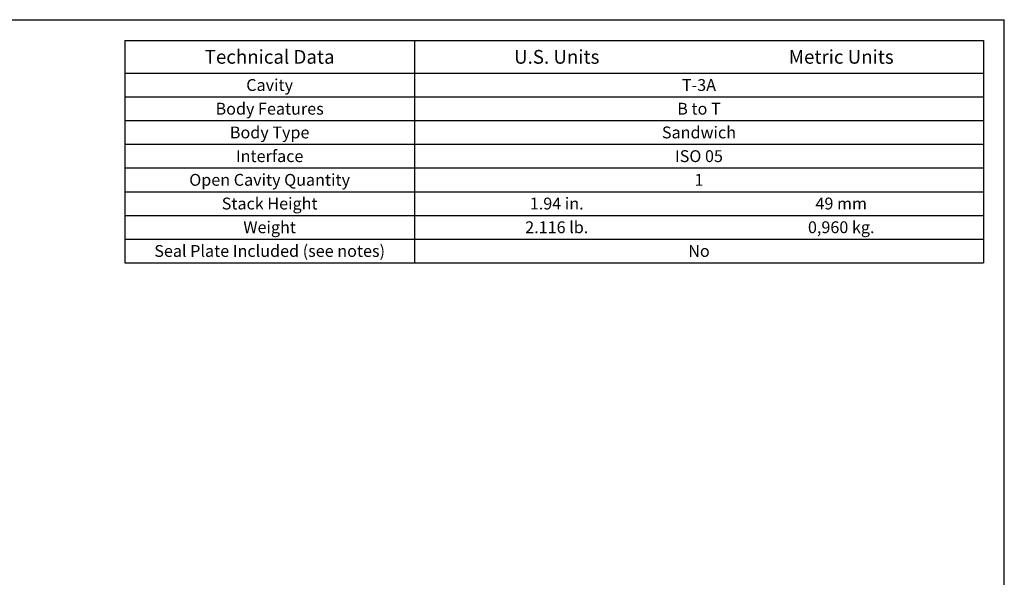
# Model space of a CAD drawing. Units: inches. Extents: x 0.3 to 22, y 0.3 to 16.7.
# Drawn here: x 11.3 to 21.7, y 10.8 to 16.7 of the extents above; entities that cross this region are included whole.
import ezdxf

# ---------------------------------------------------------------- set-up
doc = ezdxf.new("R2010")
doc.units = ezdxf.units.IN
doc.header["$LTSCALE"] = 1.21
doc.header["$MEASUREMENT"] = 0
doc.layers.get('0').update_dxf_attribs({"linetype": 'CONTINUOUS'})
doc.styles.get("Standard").update_dxf_attribs({"font": 'txt', "width": 0.8})

# ---------------------------------------------------------------- blocks, each defined once
blk = doc.blocks.new('*T33')
at = {"color": 2, "linetype": 'Continuous'}
for p, q in [((0, 0), (9.055, 0)), ((0, 0), (0, -2.344)), ((3.055, 0), (3.055, -2.344)), ((9.055, 0), (9.055, -2.344)), ((0, -0.344), (9.055, -0.344)), ((0, -0.594), (9.055, -0.594)), ((0, -0.844), (9.055, -0.844)), ((0, -1.094), (9.055, -1.094)), ((0, -1.344), (9.055, -1.344)), ((0, -1.594), (9.055, -1.594)), ((0, -1.844), (9.055, -1.844)), ((0, -2.094), (9.055, -2.094)), ((0, -2.344), (9.055, -2.344))]:
    blk.add_line(p, q, dxfattribs=at)
at = {"color": 2, "linetype": 'Continuous', "attachment_point": 2, "line_spacing_factor": 0.9}
for s, insert, char_height, width in [('Technical Data', (1.5275, -0.0995), 0.145, 3.248), ('U.S. Units', (4.555, -0.0995), 0.145, 2.32), ('Metric Units', (7.555, -0.0995), 0.145, 2.784), ('Cavity', (1.5275, -0.4065), 0.125, 1.2), ('T-3A', (6.055, -0.4065), 0.125, 0.8), ('Body Features', (1.5275, -0.6565), 0.125, 2.6), ('B to T', (6.055, -0.6565), 0.125, 1.2), ('Body Type', (1.5275, -0.9065), 0.125, 1.8), ('Sandwich', (6.055, -0.9065), 0.125, 1.6), ('Interface', (1.5275, -1.1565), 0.125, 1.8), ('ISO 05', (6.055, -1.1565), 0.125, 1.2), ('Open Cavity Quantity', (1.5275, -1.4065), 0.125, 4), ('1', (6.055, -1.4065), 0.125, 0.2), ('Stack Height', (1.5275, -1.6565), 0.125, 2.4), ('1.94 in.', (4.555, -1.6565), 0.125, 1.6), ('49 mm', (7.555, -1.6565), 0.125, 1), ('Weight', (1.5275, -1.9065), 0.125, 1.2), ('2.116 lb.', (4.555, -1.9065), 0.125, 1.8), ('0,960 kg.', (7.555, -1.9065), 0.125, 1.8), ('Seal Plate Included (see notes)', (1.5275, -2.1565), 0.125, 6.2), ('No', (6.055, -2.1565), 0.125, 0.4)]:
    blk.add_mtext(s, dxfattribs=dict(at, insert=insert, char_height=char_height, width=width))

msp = doc.modelspace()

# ---------------------------------------------------------------- linework, layer by layer
at = {"color": 7, "linetype": 'Continuous'}
for p in [(0.3013, 16.6988), (21.6988, 0.3013)]:
    msp.add_line(p, (21.6988, 16.6988), dxfattribs=at)

# ---------------------------------------------------------------- block references
msp.add_blockref('*T33', (12.4237, 16.4788))

doc.saveas('drawing.dxf')
